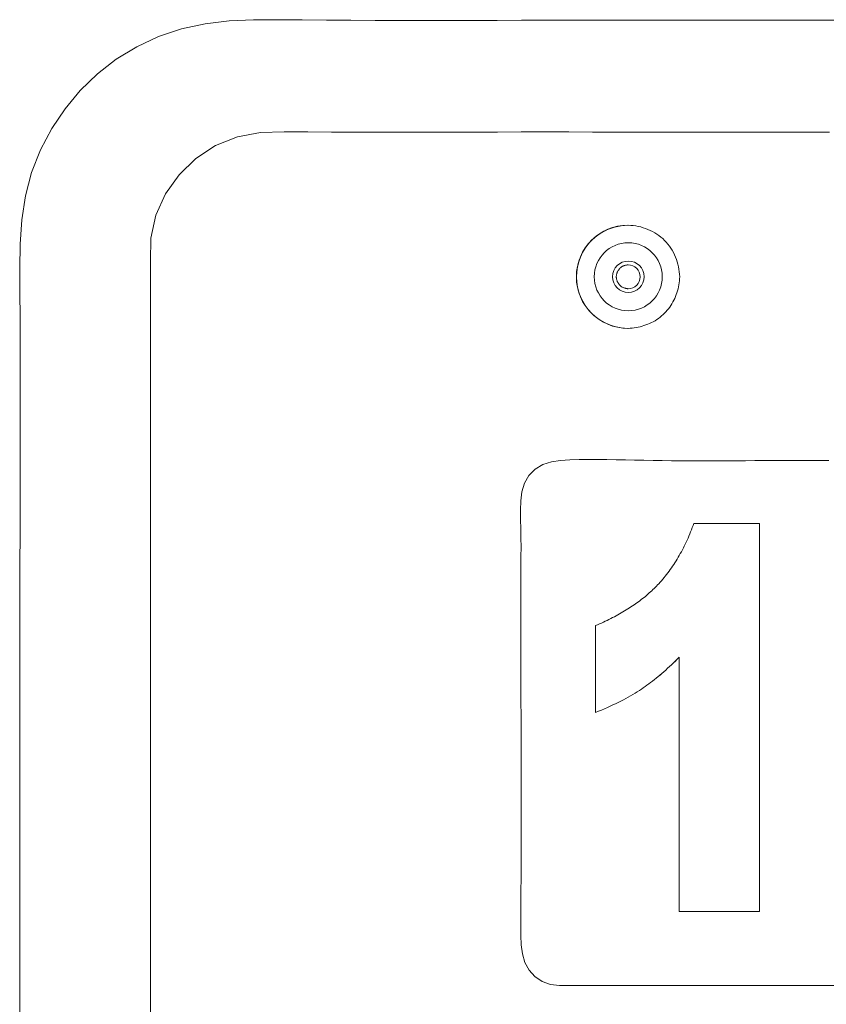
# Model space of a CAD drawing. Units: inches. Extents: x -271 to 309, y -137 to 137.
# Drawn here: x -104 to -102, y -96 to -93 of the extents above; entities that cross this region are included whole.
import ezdxf

# ---------------------------------------------------------------- set-up
doc = ezdxf.new("R2010")
doc.units = ezdxf.units.IN
doc.header["$MEASUREMENT"] = 0
doc.layers.add('Unnamed [1]', color=7, linetype='Continuous', lineweight=0)

msp = doc.modelspace()

# ---------------------------------------------------------------- linework, layer by layer
at = {"layer": 'Unnamed [1]', "color": 18, "linetype": 'Continuous', "lineweight": 0, "true_color": 0x000000}
for p, q in [((-102.7689476, -94.0111538), (-102.7692958, -94.0111538)), ((-102.7692958, -94.2811538), (-102.7689476, -94.2811538)), ((-102.6009644, -94.8030367), (-102.5988841, -94.7974197)), ((-102.5988841, -94.7974197), (-102.5968509, -94.7917474)), ((-102.5968509, -94.7917474), (-102.4249257, -94.7917474)), ((-102.4250028, -95.80792), (-102.4250028, -94.7917474)), ((-102.4249257, -94.7917474), (-102.4249257, -95.80792)), ((-102.6120725, -94.8302961), (-102.6097567, -94.8249543)), ((-102.6097567, -94.8249543), (-102.607488, -94.8195576)), ((-102.607488, -94.8195576), (-102.6052664, -94.8141057)), ((-102.6052664, -94.8141057), (-102.6030919, -94.8085987)), ((-102.6030919, -94.8085987), (-102.6009644, -94.8030367)), ((-102.624358, -94.8561786), (-102.6218067, -94.8511122)), ((-102.6218067, -94.8511122), (-102.6193025, -94.8459908)), ((-102.6193025, -94.8459908), (-102.6168454, -94.8408143)), ((-102.6168454, -94.8408143), (-102.6144354, -94.8355827)), ((-102.6144354, -94.8355827), (-102.6120725, -94.8302961)), ((-102.6378208, -94.8806843), (-102.635034, -94.8758933)), ((-102.635034, -94.8758933), (-102.6322943, -94.8710472)), ((-102.6322943, -94.8710472), (-102.6296018, -94.8661461)), ((-102.6296018, -94.8661461), (-102.6269564, -94.8611899)), ((-102.6269564, -94.8611899), (-102.624358, -94.8561786)), ((-102.6555303, -94.9082738), (-102.652461, -94.9038132)), ((-102.652461, -94.9038132), (-102.6494388, -94.8992975)), ((-102.6494388, -94.8992975), (-102.6464636, -94.8947268)), ((-102.6464636, -94.8947268), (-102.6435356, -94.8901011)), ((-102.6435356, -94.8901011), (-102.6406546, -94.8854201)), ((-102.6406546, -94.8854201), (-102.6378208, -94.8806843)), ((-102.6749353, -94.9338807), (-102.6715834, -94.9297506)), ((-102.6715834, -94.9297506), (-102.6682786, -94.9255654)), ((-102.6682786, -94.9255654), (-102.6650209, -94.9213252)), ((-102.6650209, -94.9213252), (-102.6618103, -94.9170298)), ((-102.6618103, -94.9170298), (-102.6586467, -94.9126793)), ((-102.6586467, -94.9126793), (-102.6555303, -94.9082738)), ((-102.6946638, -94.9560566), (-102.6917106, -94.9529645)), ((-102.6917106, -94.9529645), (-102.6888139, -94.9498506)), ((-102.6888139, -94.9498506), (-102.6852736, -94.9459407)), ((-102.6852736, -94.9459407), (-102.6817804, -94.9419758)), ((-102.6817804, -94.9419758), (-102.6783343, -94.9379558)), ((-102.6783343, -94.9379558), (-102.6749353, -94.9338807)), ((-102.723788, -94.9829016), (-102.7203258, -94.9800062)), ((-102.7203258, -94.9800062), (-102.7169201, -94.977089)), ((-102.7169201, -94.977089), (-102.713571, -94.9741499)), ((-102.713571, -94.9741499), (-102.7102785, -94.9711888)), ((-102.7102785, -94.9711888), (-102.7070425, -94.9682061)), ((-102.7070425, -94.9682061), (-102.703863, -94.9652015)), ((-102.703863, -94.9652015), (-102.7007401, -94.9621751)), ((-102.7007401, -94.9621751), (-102.6976737, -94.9591267)), ((-102.6976737, -94.9591267), (-102.6946638, -94.9560566)), ((-102.7574926, -95.007977), (-102.7535214, -95.0052782)), ((-102.7535214, -95.0052782), (-102.7496068, -95.0025577)), ((-102.7496068, -95.0025577), (-102.7457488, -94.9998152)), ((-102.7457488, -94.9998152), (-102.7419473, -94.9970509)), ((-102.7419473, -94.9970509), (-102.7382023, -94.9942648)), ((-102.7382023, -94.9942648), (-102.7345139, -94.9914567)), ((-102.7345139, -94.9914567), (-102.7308821, -94.9886268)), ((-102.7308821, -94.9886268), (-102.7273068, -94.9857751)), ((-102.7273068, -94.9857751), (-102.723788, -94.9829016)), ((-102.8003142, -95.0337632), (-102.7957775, -95.0312829)), ((-102.7957775, -95.0312829), (-102.7912975, -95.0287807)), ((-102.7912975, -95.0287807), (-102.7868739, -95.0262567)), ((-102.7868739, -95.0262567), (-102.7825069, -95.023711)), ((-102.7825069, -95.023711), (-102.7781965, -95.0211433)), ((-102.7781965, -95.0211433), (-102.7739426, -95.0185537)), ((-102.7739426, -95.0185537), (-102.7697453, -95.0159423)), ((-102.7697453, -95.0159423), (-102.7656045, -95.0133091)), ((-102.7656045, -95.0133091), (-102.7615202, -95.0106541)), ((-102.7615202, -95.0106541), (-102.7574926, -95.007977)), ((-102.8539493, -95.0596046), (-102.8487906, -95.0573645)), ((-102.8487906, -95.0573645), (-102.8436885, -95.0551028)), ((-102.8436885, -95.0551028), (-102.8386429, -95.0528191)), ((-102.8386429, -95.0528191), (-102.8336539, -95.0505137)), ((-102.8336539, -95.0505137), (-102.8287214, -95.0481863)), ((-102.8287214, -95.0481863), (-102.8238455, -95.045837)), ((-102.8238455, -95.045837), (-102.8190262, -95.043466)), ((-102.8190262, -95.043466), (-102.8142633, -95.041073)), ((-102.8142633, -95.041073), (-102.8095571, -95.0386583)), ((-102.8095571, -95.0386583), (-102.8049073, -95.0362218)), ((-102.8049073, -95.0362218), (-102.8003142, -95.0337632)), ((-102.8539493, -95.2872411), (-102.8539493, -95.0596046)), ((-102.6555229, -95.1619984), (-102.6504679, -95.1571638)), ((-102.6503908, -95.1571638), (-102.6554457, -95.1619984)), ((-102.6504679, -95.1571638), (-102.6453965, -95.1522306)), ((-102.6453194, -95.1522306), (-102.6503908, -95.1571638)), ((-102.6453965, -95.1522306), (-102.6403085, -95.1471985)), ((-102.6402313, -95.1471985), (-102.6453194, -95.1522306)), ((-102.6403085, -95.1471985), (-102.6352039, -95.1420676)), ((-102.6351267, -95.1420676), (-102.6402313, -95.1471985)), ((-102.6351267, -95.80792), (-102.6351267, -95.1420676)), ((-102.685504, -95.1889321), (-102.6805486, -95.18469)), ((-102.6804714, -95.18469), (-102.6854268, -95.1889321)), ((-102.6805486, -95.18469), (-102.6755766, -95.1803492)), ((-102.6754994, -95.1803492), (-102.6804714, -95.18469)), ((-102.6755766, -95.1803492), (-102.670588, -95.1759097)), ((-102.6705109, -95.1759097), (-102.6754994, -95.1803492)), ((-102.670588, -95.1759097), (-102.6655829, -95.1713714)), ((-102.6655058, -95.1713714), (-102.6705109, -95.1759097)), ((-102.6655829, -95.1713714), (-102.6605612, -95.1667343)), ((-102.660484, -95.1667343), (-102.6655058, -95.1713714)), ((-102.6605612, -95.1667343), (-102.6555229, -95.1619984)), ((-102.6554457, -95.1619984), (-102.660484, -95.1667343)), ((-102.7197276, -95.2158608), (-102.7148882, -95.2123101)), ((-102.7148111, -95.2123101), (-102.7196504, -95.2158608)), ((-102.7148882, -95.2123101), (-102.7100323, -95.2086607)), ((-102.7099552, -95.2086607), (-102.7148111, -95.2123101)), ((-102.7100323, -95.2086607), (-102.7051598, -95.2049125)), ((-102.7050827, -95.2049125), (-102.7099552, -95.2086607)), ((-102.7051598, -95.2049125), (-102.7002707, -95.2010655)), ((-102.7001936, -95.2010655), (-102.7050827, -95.2049125)), ((-102.7002707, -95.2010655), (-102.695365, -95.1971198)), ((-102.6952879, -95.1971198), (-102.7001936, -95.2010655)), ((-102.695365, -95.1971198), (-102.6904428, -95.1930753)), ((-102.6903657, -95.1930753), (-102.6952879, -95.1971198)), ((-102.6904428, -95.1930753), (-102.685504, -95.1889321)), ((-102.6854268, -95.1889321), (-102.6903657, -95.1930753)), ((-102.7565832, -95.240013), (-102.7507488, -95.2365148)), ((-102.7506717, -95.2365148), (-102.7565061, -95.240013)), ((-102.7507488, -95.2365148), (-102.7450645, -95.233)), ((-102.7449873, -95.233), (-102.7506717, -95.2365148)), ((-102.7450645, -95.233), (-102.7395303, -95.2294685)), ((-102.7394531, -95.2294685), (-102.7449873, -95.233)), ((-102.7395303, -95.2294685), (-102.7341461, -95.2259203)), ((-102.734069, -95.2259203), (-102.7394531, -95.2294685)), ((-102.7341461, -95.2259203), (-102.7293565, -95.222666)), ((-102.7292794, -95.222666), (-102.734069, -95.2259203)), ((-102.7293565, -95.222666), (-102.7245503, -95.2193128)), ((-102.7244732, -95.2193128), (-102.7292794, -95.222666)), ((-102.7245503, -95.2193128), (-102.7197276, -95.2158608)), ((-102.7196504, -95.2158608), (-102.7244732, -95.2193128)), ((-102.8086625, -95.2673998), (-102.8016272, -95.2640347)), ((-102.8015501, -95.2640347), (-102.8085853, -95.2673998)), ((-102.8016272, -95.2640347), (-102.7947421, -95.2606529)), ((-102.7946649, -95.2606529), (-102.8015501, -95.2640347)), ((-102.7947421, -95.2606529), (-102.788007, -95.2572545)), ((-102.7879298, -95.2572545), (-102.7946649, -95.2606529)), ((-102.788007, -95.2572545), (-102.781422, -95.2538395)), ((-102.7813449, -95.2538395), (-102.7879298, -95.2572545)), ((-102.781422, -95.2538395), (-102.7749871, -95.2504079)), ((-102.77491, -95.2504079), (-102.7813449, -95.2538395)), ((-102.7749871, -95.2504079), (-102.7687024, -95.2469596)), ((-102.7686253, -95.2469596), (-102.77491, -95.2504079)), ((-102.7687024, -95.2469596), (-102.7625678, -95.2434946)), ((-102.7624906, -95.2434946), (-102.7686253, -95.2469596)), ((-102.7625678, -95.2434946), (-102.7565832, -95.240013)), ((-102.7565061, -95.240013), (-102.7624906, -95.2434946)), ((-102.8540264, -95.2872411), (-102.8460905, -95.2839758)), ((-102.8460133, -95.2839758), (-102.8539493, -95.2872411)), ((-102.8460905, -95.2839758), (-102.8383047, -95.2806939)), ((-102.8382275, -95.2806939), (-102.8460133, -95.2839758)), ((-102.8383047, -95.2806939), (-102.830669, -95.2773954)), ((-102.8305918, -95.2773954), (-102.8382275, -95.2806939)), ((-102.830669, -95.2773954), (-102.8231834, -95.2740801)), ((-102.8231062, -95.2740801), (-102.8305918, -95.2773954)), ((-102.8231834, -95.2740801), (-102.8158479, -95.2707483)), ((-102.8157707, -95.2707483), (-102.8231062, -95.2740801)), ((-102.8158479, -95.2707483), (-102.8086625, -95.2673998)), ((-102.8085853, -95.2673998), (-102.8157707, -95.2707483)), ((-102.4249257, -95.80792), (-102.6351267, -95.80792))]:
    msp.add_line(p, q, dxfattribs=at)
for points in [[(-102.2188112, -93.4738967), (-102.2825871, -93.4738779), (-102.3463629, -93.4738634), (-102.4101386, -93.4738554), (-102.4739144, -93.4738561), (-102.5376901, -93.4738675), (-102.6014657, -93.4738917), (-102.6652414, -93.473931), (-102.7290169, -93.4739873), (-102.7927924, -93.4740629), (-102.8565678, -93.4741599), (-102.9203432, -93.4742804), (-102.9841184, -93.4744264), (-103.0478936, -93.4746003), (-103.1116687, -93.4747973), (-103.1754438, -93.4749866), (-103.2392191, -93.4751304), (-103.3029946, -93.4751912), (-103.3667705, -93.4751312), (-103.430547, -93.4749128), (-103.4943241, -93.4744985), (-103.5581019, -93.4738604), (-103.6218782, -93.4731997), (-103.6856485, -93.4729463), (-103.7494084, -93.4735403), (-103.8130895, -93.4762329), (-103.8761977, -93.4837108), (-103.9380751, -93.4970152), (-103.998064, -93.5171026), (-104.0551551, -93.5439763), (-104.1085329, -93.5767204), (-104.1578301, -93.6149123), (-104.2026793, -93.6581292), (-104.2427133, -93.7059484), (-104.2775647, -93.7579473), (-104.3068663, -93.8137032), (-104.3300549, -93.8727104), (-104.3461248, -93.9339615), (-104.3558843, -93.9967281), (-104.3603974, -94.0603547), (-104.3613176, -94.1242229), (-104.3609892, -94.1881007), (-104.3602278, -94.251984), (-104.3597803, -94.3158715), (-104.3597617, -94.3797605), (-104.3597851, -94.4436496), (-104.3598442, -94.5075387), (-104.359933, -94.5714277), (-104.3600451, -94.6353168), (-104.3601744, -94.6992059), (-104.3603147, -94.7630949), (-104.3604597, -94.826984), (-104.3606034, -94.8908731), (-104.3607394, -94.9547622), (-104.3608617, -95.0186514), (-104.3609639, -95.0825405), (-104.3610399, -95.1464297), (-104.3610835, -95.2103188), (-104.3610885, -95.274208), (-104.3610724, -95.3380972), (-104.3610565, -95.4019864), (-104.3610411, -95.4658756), (-104.3610259, -95.5297648), (-104.3610112, -95.5936539), (-104.3609968, -95.6575431), (-104.3609828, -95.7214323), (-104.3609691, -95.7853215), (-104.3609559, -95.8492107), (-104.360943, -95.9130999), (-104.3609305, -95.9769891), (-104.3609184, -96.0408783), (-104.3609067, -96.1047675)], [(-104.0188328, -96.0769124), (-104.0188368, -96.0153333), (-104.0188411, -95.9537542), (-104.0188455, -95.8921752), (-104.0188501, -95.8305962), (-104.0188548, -95.7690173), (-104.0188596, -95.7074384), (-104.0188646, -95.6458595), (-104.0188696, -95.5842806), (-104.0188747, -95.5227018), (-104.0188798, -95.461123), (-104.0188849, -95.3995442), (-104.0188901, -95.3379654), (-104.0188952, -95.2763866), (-104.0189003, -95.2148079), (-104.0189054, -95.1532291), (-104.0189103, -95.0916504), (-104.0189152, -95.0300717), (-104.01892, -94.968493), (-104.0189246, -94.9069142), (-104.0189291, -94.8453355), (-104.0189334, -94.7837568), (-104.0189375, -94.7221781), (-104.0189414, -94.6605993), (-104.0189451, -94.5990206), (-104.0189485, -94.5374418), (-104.0189517, -94.475863), (-104.0189546, -94.4142842), (-104.0189571, -94.3527054), (-104.0189594, -94.2911265), (-104.0189613, -94.2295477), (-104.0189628, -94.1679688), (-104.0192472, -94.1063617), (-104.0178651, -94.0449147), (-104.0047849, -93.9850754), (-103.9792871, -93.9290721), (-103.9440306, -93.8789829), (-103.9001612, -93.8363058), (-103.8487014, -93.8025574), (-103.7915937, -93.7797707), (-103.7309714, -93.7687164), (-103.6690049, -93.7668944), (-103.6069615, -93.7668411), (-103.5449164, -93.7671447), (-103.482871, -93.7675022), (-103.4208263, -93.7676553), (-103.3587824, -93.7676046), (-103.2967389, -93.7674448), (-103.2346954, -93.7672703), (-103.1726516, -93.7671431), (-103.1106077, -93.7670622), (-103.0485637, -93.7670195), (-102.9865195, -93.7670068), (-102.9244752, -93.767016), (-102.8624309, -93.7670387), (-102.8003865, -93.767067), (-102.7383422, -93.7670939), (-102.6762979, -93.7671182), (-102.6142536, -93.76714), (-102.5522093, -93.7671594), (-102.4901651, -93.7671765), (-102.4281208, -93.7671913), (-102.3660766, -93.7672041), (-102.3040324, -93.7672149), (-102.2419882, -93.7672238)], [(-102.7692961, -94.0111528), (-102.7781205, -94.0115795), (-102.7869045, -94.0125628), (-102.7956127, -94.0140923), (-102.8042099, -94.0161574), (-102.8126607, -94.0187475), (-102.8209298, -94.0218521), (-102.8289818, -94.0254607), (-102.8367816, -94.0295627), (-102.8442937, -94.0341476), (-102.8514829, -94.0392048), (-102.8583138, -94.0447238), (-102.8647511, -94.050694), (-102.870763, -94.0571006), (-102.876331, -94.0639111), (-102.88144, -94.0710888), (-102.886075, -94.078597), (-102.8902211, -94.0863991), (-102.8938631, -94.0944581), (-102.8969861, -94.1027375), (-102.8995749, -94.1112005), (-102.9016146, -94.1198104), (-102.9030902, -94.1285304), (-102.9039865, -94.1373238), (-102.9042887, -94.1461538), (-102.9039865, -94.1549839), (-102.9030902, -94.1637772), (-102.9016146, -94.172497), (-102.8995749, -94.1811067), (-102.8969861, -94.1895695), (-102.8938632, -94.1978488), (-102.8902212, -94.2059077), (-102.8860751, -94.2137098), (-102.8814401, -94.2212181), (-102.8763311, -94.228396), (-102.8707631, -94.2352069), (-102.8647513, -94.2416139), (-102.8583139, -94.2475848), (-102.851483, -94.2531046), (-102.8442938, -94.2581627), (-102.8367817, -94.2627484), (-102.828982, -94.266851), (-102.8209299, -94.2704601), (-102.8126608, -94.2735649), (-102.80421, -94.2761548), (-102.7956128, -94.2782192), (-102.7869046, -94.2797476), (-102.7781206, -94.2807291), (-102.7692961, -94.2811533)], [(-102.7998365, -94.1461531), (-102.7997768, -94.14462), (-102.7996437, -94.1430905), (-102.7994385, -94.141568), (-102.7991621, -94.1400562), (-102.7988156, -94.1385587), (-102.7984002, -94.1370791), (-102.7979168, -94.1356209), (-102.7973665, -94.1341877), (-102.7967504, -94.1327833), (-102.7960696, -94.1314111), (-102.7953252, -94.1300747), (-102.7945181, -94.1287778), (-102.7936495, -94.1275239), (-102.7927204, -94.1263167), (-102.7917319, -94.1251597), (-102.7906851, -94.1240565), (-102.7895815, -94.1230103), (-102.7884241, -94.1220226), (-102.7872167, -94.1210944), (-102.7859627, -94.1202266), (-102.7846658, -94.1194204), (-102.7833295, -94.1186766), (-102.7819575, -94.1179965), (-102.7805533, -94.1173809), (-102.7791204, -94.1168309), (-102.7776626, -94.1163475), (-102.7761833, -94.1159317), (-102.7746861, -94.1155846), (-102.7731746, -94.1153072), (-102.7716524, -94.1151004), (-102.7701232, -94.1149654), (-102.7685903, -94.1149031)], [(-102.7998365, -94.1461531), (-102.7997768, -94.1476861), (-102.7996438, -94.1492156), (-102.7994387, -94.150738), (-102.7991623, -94.1522497), (-102.7988159, -94.1537471), (-102.7984005, -94.1552266), (-102.7979172, -94.1566847), (-102.797367, -94.1581177), (-102.796751, -94.1595221), (-102.7960702, -94.1608944), (-102.7953258, -94.1622308), (-102.7945187, -94.1635279), (-102.7936501, -94.164782), (-102.7927211, -94.1659896), (-102.7917326, -94.1671471), (-102.7906858, -94.1682508), (-102.7895822, -94.1692978), (-102.7884248, -94.1702864), (-102.7872174, -94.1712155), (-102.7859634, -94.1720842), (-102.7846665, -94.1728914), (-102.7833302, -94.1736359), (-102.7819581, -94.1743168), (-102.7805538, -94.1749329), (-102.7791209, -94.1754832), (-102.777663, -94.1759666), (-102.7761836, -94.1763821), (-102.7746864, -94.1767286), (-102.7731749, -94.177005), (-102.7716526, -94.1772103), (-102.7701233, -94.1773433), (-102.7685903, -94.1774031)], [(-102.6339525, -94.1461531), (-102.634181, -94.1514508), (-102.6345995, -94.1567376), (-102.635207, -94.1620062), (-102.6360025, -94.1672492), (-102.6369852, -94.1724593), (-102.638154, -94.1776291), (-102.639508, -94.1827512), (-102.6410462, -94.1878182), (-102.6427677, -94.1928229), (-102.6446716, -94.1977577), (-102.6467568, -94.2026155), (-102.6490224, -94.2073888), (-102.6514675, -94.2120702), (-102.6540911, -94.2166524), (-102.6568922, -94.221128), (-102.6598699, -94.2254896), (-102.6630232, -94.22973), (-102.6663513, -94.2338417), (-102.669853, -94.2378174), (-102.6735275, -94.2416496), (-102.6773622, -94.2453215), (-102.6813402, -94.2488204), (-102.6854542, -94.2521453), (-102.6896967, -94.2552954), (-102.6940605, -94.2582696), (-102.6985381, -94.2610671), (-102.7031222, -94.2636869), (-102.7078054, -94.266128), (-102.7125803, -94.2683897), (-102.7174396, -94.2704709), (-102.7223759, -94.2723707), (-102.7273818, -94.2740882), (-102.73245, -94.2756225), (-102.7375731, -94.2769725), (-102.7427437, -94.2781375), (-102.7479545, -94.2791164), (-102.7531981, -94.2799084), (-102.7584671, -94.2805125), (-102.7637542, -94.2809278), (-102.7690519, -94.2811533)], [(-102.2438278, -94.6272005), (-102.268029, -94.6272128), (-102.2922303, -94.6272338), (-102.3164315, -94.627265), (-102.3406328, -94.6273076), (-102.364834, -94.6273632), (-102.3890353, -94.6274331), (-102.4132365, -94.6275189), (-102.4374377, -94.6276199), (-102.4616388, -94.627728), (-102.4858397, -94.6278333), (-102.5100404, -94.6279256), (-102.5342406, -94.6279949), (-102.5584404, -94.6280311), (-102.5826397, -94.6280242), (-102.6068383, -94.6279641), (-102.6310363, -94.6278408), (-102.6552333, -94.6276442), (-102.6794295, -94.6273642), (-102.7036247, -94.6269908), (-102.7278185, -94.6265245), (-102.7520088, -94.6260078), (-102.7761934, -94.6254936), (-102.8003699, -94.625035), (-102.824536, -94.6246849), (-102.8486893, -94.6244963), (-102.8728418, -94.6245246), (-102.8970619, -94.6248335), (-102.9214325, -94.6254893), (-102.9458777, -94.6268306), (-102.9696878, -94.6302869), (-102.9919944, -94.6375601), (-103.0118954, -94.649887), (-103.0283535, -94.6666441), (-103.0402979, -94.6867428), (-103.0471107, -94.7091369), (-103.0499875, -94.7329486), (-103.0505771, -94.7573426), (-103.0503137, -94.7816412), (-103.0497746, -94.8057973), (-103.0493224, -94.8299216), (-103.0492221, -94.8540998), (-103.0493482, -94.8783183), (-103.0494775, -94.9025389), (-103.0495276, -94.9267476), (-103.0495654, -94.9509562), (-103.0495916, -94.9751647), (-103.0496071, -94.999373), (-103.0496128, -95.0235812), (-103.0496094, -95.0477894), (-103.0495978, -95.0719975), (-103.0495788, -95.0962055), (-103.0495532, -95.1204135), (-103.0495219, -95.1446215), (-103.0494857, -95.1688295), (-103.0494454, -95.1930376), (-103.0494019, -95.2172456), (-103.049356, -95.2414537), (-103.0493084, -95.2656619), (-103.0492601, -95.2898702), (-103.0492119, -95.3140786), (-103.0491646, -95.3382871), (-103.049119, -95.3624957), (-103.0490759, -95.3867045), (-103.0490362, -95.4109135), (-103.0490008, -95.4351226), (-103.0489703, -95.459332), (-103.0489457, -95.4835416), (-103.0489279, -95.5077514), (-103.0489175, -95.5319615), (-103.0489155, -95.5561719), (-103.0489226, -95.5803826), (-103.0489398, -95.6045936), (-103.0489678, -95.6288049), (-103.0490073, -95.6530164), (-103.0490586, -95.6772279), (-103.0491216, -95.7014388), (-103.0491965, -95.7256487), (-103.0492832, -95.7498572), (-103.049382, -95.7740638), (-103.0494927, -95.798268), (-103.0496156, -95.8224694), (-103.0497506, -95.8466676), (-103.0497007, -95.8710615), (-103.0485689, -95.895416), (-103.0453048, -95.9190796), (-103.0388583, -95.9414009), (-103.0281441, -95.9616206), (-103.0127188, -95.9784627), (-102.9935842, -95.9912253), (-102.9718677, -95.9993168), (-102.9486969, -96.0021454)], [(-102.9486969, -96.0021454), (-102.9198359, -96.0021454), (-102.890975, -96.0021454), (-102.862114, -96.0021454), (-102.833253, -96.0021454), (-102.8043921, -96.0021454), (-102.7755311, -96.0021454), (-102.7466701, -96.0021454), (-102.7178092, -96.0021454), (-102.6889482, -96.0021454), (-102.6600872, -96.0021454), (-102.6312263, -96.0021454), (-102.6023653, -96.0021454), (-102.5735043, -96.0021454), (-102.5446434, -96.0021454), (-102.5157824, -96.0021454), (-102.4869214, -96.0021454), (-102.4580605, -96.0021454), (-102.4291995, -96.0021454), (-102.4003385, -96.0021454), (-102.3714776, -96.0021454), (-102.3426166, -96.0021454), (-102.3137556, -96.0021454), (-102.2848947, -96.0021454), (-102.2560337, -96.0021454), (-102.2271727, -96.0021454)]]:
    msp.add_lwpolyline(points, dxfattribs=at)
at = {"layer": 'Unnamed [1]', "color": 18, "linetype": 'Continuous', "lineweight": 0, "true_color": 0x000000, "extrusion": (0, 0, -1)}
msp.add_lwpolyline([(102.768844, -94.0111548), (102.7622263, -94.0114774), (102.7556219, -94.0121028), (102.7490467, -94.0130276), (102.7425166, -94.0142483), (102.7360474, -94.0157615), (102.7296551, -94.0175638), (102.7233556, -94.0196517), (102.7171647, -94.0220218), (102.7110983, -94.0246707), (102.7051723, -94.027595), (102.6994026, -94.0307912), (102.6938051, -94.0342559), (102.6883957, -94.0379856), (102.6831903, -94.041977), (102.6782047, -94.0462267), (102.6734548, -94.0507311), (102.6689545, -94.0554848), (102.6647093, -94.060474), (102.6607224, -94.0656828), (102.6569974, -94.0710954), (102.6535375, -94.0766957), (102.6503463, -94.082468), (102.647427, -94.0883963), (102.6447831, -94.0944648), (102.642418, -94.1006577), (102.6403351, -94.1069589), (102.6385376, -94.1133526), (102.6370292, -94.119823), (102.635813, -94.1263541), (102.6348926, -94.1329301), (102.6342713, -94.139535), (102.6339525, -94.1461531)], dxfattribs=at)
at = {"layer": 'Unnamed [1]', "color": 18, "linetype": 'Continuous', "lineweight": 0, "true_color": 0x000000}
for centre, radius, start, end in [((-102.7692958, -94.1461538), 0.135, 90, 180), ((-102.7689476, -94.1461538), 0.135, 89.9560547, 180), ((-102.76849, -94.1461538), 0.0889956, 0, 180), ((-102.76849, -94.1461538), 0.041248, 0, 180), ((-102.7685894, -94.1461538), 0.03125, 0, 90), ((-102.7692958, -94.1461538), 0.135, 180, 270), ((-102.7689476, -94.1461538), 0.135, 180, 269.9560547), ((-102.76849, -94.1461538), 0.0889956, 180, 0), ((-102.76849, -94.1461538), 0.041248, 180, 0), ((-102.7685894, -94.1461538), 0.03125, 270, 0)]:
    msp.add_arc(centre, radius, start, end, dxfattribs=at)

doc.saveas('drawing.dxf')
